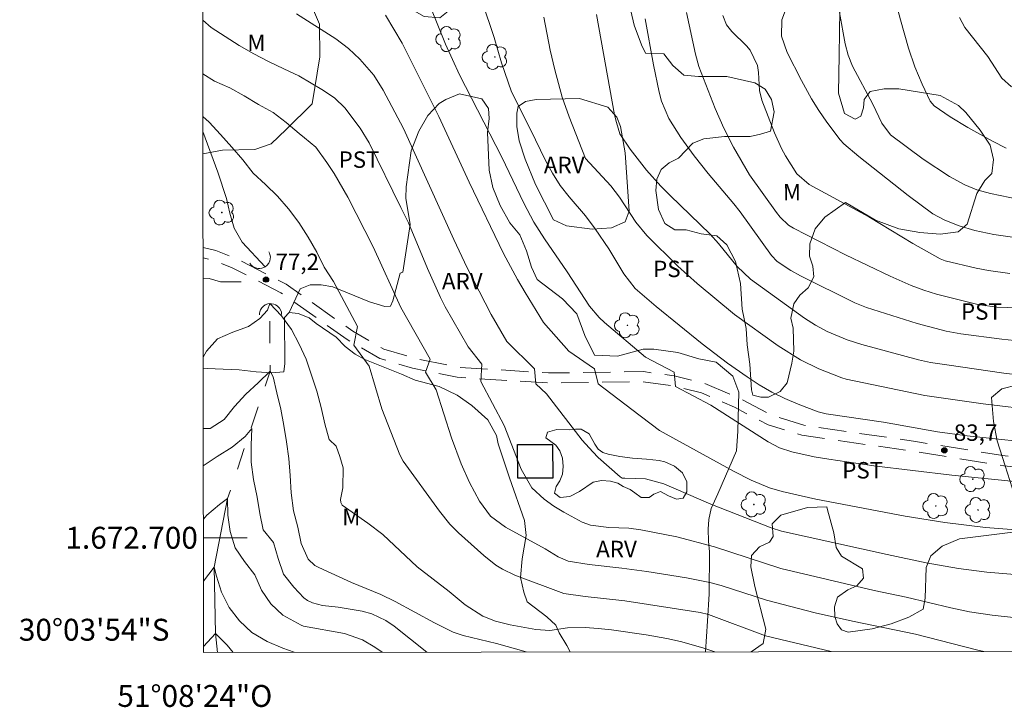
# Model space of a CAD drawing. Units: metres. Extents: x 286484 to 287000, y 1672685 to 1673249.
# Drawn here: x 286484 to 286574, y 1672685 to 1672747 of the extents above; entities that cross this region are included whole.
import ezdxf
from ezdxf.enums import TextEntityAlignment as Align

# ---------------------------------------------------------------- set-up
doc = ezdxf.new("R2010")
doc.units = ezdxf.units.M
doc.header["$MEASUREMENT"] = 0
doc.linetypes.add('HIDDEN', pattern=[0.375, 0.25, -0.125])
doc.linetypes.add('Intermitente', pattern=[48, 15, -2, 2, -2, 2, -2, 2, -2, 2, -2, 15])
for name, color, linetype, lineweight in [('Articulacao', 7, 'Continuous', 18), ('Bueiro', 8, 'Continuous', 18), ('Cerca', 8, 'Cerca', 20), ('Edificacoes', 7, 'Continuous', 30), ('Malha_Coordenadas', 7, 'Continuous', 15), ('Nao_Pavimentada_S_Mfio', 10, 'HIDDEN', 15), ('Rio_Intermitente', 5, 'Intermitente', 9)]:
    doc.layers.add(name, color=color, linetype=linetype, lineweight=lineweight)
for name, color, linetype, lineweight, true_color in [('Arvores_Isoladas', 7, 'Continuous', 18, 0x00ff33), ('Curvas_Intermediarias', 7, 'Continuous', 9, 0x783c14), ('Curvas_Mestras', 7, 'Continuous', 20, 0x783c14), ('Pto_Cotado', 7, 'Continuous', 9, 0x783c14), ('Topon_Cultura', 7, 'Continuous', 9, 0x00ff33), ('Topon_Pto_Cotado', 7, 'Continuous', 9, 0x783c14), ('Topon_Vegetacao', 7, 'Continuous', 9, 0x00ff33), ('Vegetacao', 7, 'Orla8', 9, 0x00ff33)]:
    doc.layers.add(name, color=color, linetype=linetype, lineweight=lineweight, true_color=true_color)
doc.styles.add('Arial', font='arial.ttf', dxfattribs={"height": 1.5})
doc.styles.get("Standard").update_dxf_attribs({"font": 'arial.ttf'})
doc.linetypes.add('Cerca', pattern='A,10,0,["X",Standard,S=1,R=0,X=0,Y=-0.5],0.1', length=10.1)
doc.linetypes.add('Orla8', pattern='A,6,-0.5,["V",Standard,S=1,R=0,X=-0.5,Y=-1],-0.5,6,-0.5,["V",Standard,S=1,R=0,X=-0.5,Y=-1],-0.5', length=14)

# ---------------------------------------------------------------- blocks, each defined once
blk = doc.blocks.new('Cotas')
at = {"layer": 'Pto_Cotado'}
blk.add_hatch(color=256, dxfattribs=at).paths.add_polyline_path([(0, 0.24, 1), (0, -0.24, 1)])
at = {"layer": 'Pto_Cotado', "lineweight": -3}
blk.add_lwpolyline([(0, -0.24, -1), (0, 0.24, -1)], format="xyb", close=True, dxfattribs=at)
blk = doc.blocks.new('Arvore')
at = {"layer": 'Arvores_Isoladas'}
blk.add_lwpolyline([(-0.718, 0.493, 0.872324), (-0.722, -0.551, 0.862983), (0.284, -0.827, 0.900105), (0.89, 0.029, 0.863155), (0.262, 0.861, 0.882486)], format="xyb", close=True, dxfattribs=at)
blk.add_circle((0, 0), 0.0286, dxfattribs=at)

msp = doc.modelspace()

# ---------------------------------------------------------------- linework, layer by layer
at = {"layer": 'Articulacao', "flags": 128}
msp.add_lwpolyline([(286500.115, 1673243.798), (286982.254, 1673244.377), (286982.908, 1672690.112), (286500.793, 1672689.532), (286500.115, 1673243.798)], close=True, dxfattribs=at)
at = {"layer": 'Bueiro', "flags": 128}
for points in [[(286506.76, 1672726.107), (286506.826, 1672725.984), (286506.871, 1672725.864), (286506.912, 1672725.664), (286506.896, 1672725.467), (286506.852, 1672725.288), (286506.757, 1672725.079), (286506.587, 1672724.873), (286506.444, 1672724.757), (286506.303, 1672724.69), (286506.119, 1672724.619), (286505.948, 1672724.602), (286505.762, 1672724.604), (286505.474, 1672724.684), (286505.286, 1672724.798), (286505.151, 1672724.91), (286505.077, 1672725), (286505.026, 1672725.089)], [(286505.918, 1672720.376), (286505.923, 1672720.515), (286505.944, 1672720.641), (286506.009, 1672720.835), (286506.121, 1672720.998), (286506.248, 1672721.131), (286506.435, 1672721.264), (286506.685, 1672721.357), (286506.867, 1672721.386), (286507.023, 1672721.374), (286507.218, 1672721.343), (286507.374, 1672721.272), (286507.534, 1672721.177), (286507.743, 1672720.964), (286507.849, 1672720.771), (286507.91, 1672720.606), (286507.929, 1672720.491), (286507.929, 1672720.389)]]:
    msp.add_lwpolyline(points, dxfattribs=at)
at = {"layer": 'Cerca', "flags": 128}
msp.add_lwpolyline([(286504.22, 1672723.381), (286502.356, 1672723.365), (286501.304, 1672723.695), (286500.751, 1672723.709)], dxfattribs=at)
at = {"layer": 'Curvas_Intermediarias', "flags": 128}
for points, elevation in [([(286575.855, 1672705.034), (286569.195, 1672705.713), (286562.069, 1672706.581), (286557.955, 1672707.172), (286556.629, 1672707.4), (286554.575, 1672707.853), (286553.459, 1672708.218), (286552.412, 1672708.751), (286547.16, 1672712.117), (286543.941, 1672713.833), (286543.834, 1672715.121), (286541.193, 1672716.484), (286537.456, 1672719.652), (286536.957, 1672720.117), (286536.081, 1672721.16), (286534.042, 1672724.288), (286531.977, 1672727.297), (286530.986, 1672728.824), (286530.09, 1672730.57), (286528.062, 1672734.752), (286524.189, 1672742.292), (286522.918, 1672745.091), (286520.929, 1672750.025)], 83), ([(286578.08, 1672708.506), (286570.596, 1672709.303), (286567.887, 1672709.673), (286562.967, 1672710.57), (286557.723, 1672711.334), (286556.982, 1672711.518), (286555.152, 1672712.199), (286553.93, 1672712.71), (286552.746, 1672713.302), (286551.599, 1672713.967), (286550.491, 1672714.695), (286548.699, 1672715.956), (286546.388, 1672717.706), (286542.18, 1672721.12), (286540.263, 1672722.768), (286539.214, 1672724.106), (286537.859, 1672726.379), (286536.612, 1672728.229), (286535.707, 1672729.408), (286534.223, 1672731.157), (286533.412, 1672732.193), (286532.699, 1672733.297), (286532.061, 1672734.451), (286530.7, 1672737.285), (286528.936, 1672740.748), (286528.049, 1672743.397), (286527.359, 1672745.699), (286526.262, 1672748.956)], 84), ([(286574.19, 1672735.586), (286572.912, 1672736.236), (286570.683, 1672737.469), (286569.051, 1672738.461), (286567.59, 1672739.454), (286567.235, 1672739.879), (286566.489, 1672741.428), (286565.836, 1672743.021), (286565.254, 1672744.719), (286564.51, 1672747.306), (286564.036, 1672749.174)], 92), ([(286577.938, 1672696.393), (286572.396, 1672696.873), (286569.808, 1672697.18), (286566.874, 1672697.707), (286563.284, 1672698.464), (286553.639, 1672700.616), (286552.701, 1672700.913), (286547.171, 1672703.085), (286542.867, 1672704.935), (286541.21, 1672705.388), (286539.301, 1672705.437), (286539.073, 1672705.457), (286538.873, 1672705.557), (286536.885, 1672707.337), (286536.377, 1672707.839), (286535.426, 1672708.906), (286532.158, 1672713.163), (286531.174, 1672714.048), (286531.067, 1672715.443), (286528.514, 1672717.935), (286527.082, 1672720.398), (286524.911, 1672724.644), (286523.68, 1672727.24), (286519.069, 1672737.385), (286517.217, 1672740.883), (286516.362, 1672742.243), (286515.089, 1672743.716), (286514.048, 1672744.703), (286512.9, 1672745.564), (286509.296, 1672747.85)], 81), ([(286576.331, 1672714.749), (286573.968, 1672715.031), (286568.738, 1672715.787), (286567.267, 1672716.007), (286566.154, 1672716.253), (286560.966, 1672717.661), (286559.645, 1672718.089), (286557.807, 1672718.844), (286556.745, 1672719.417), (286555.724, 1672720.058), (286550.796, 1672723.622), (286549.581, 1672724.785), (286547.871, 1672726.887), (286547.102, 1672727.73), (286543.455, 1672731.254), (286542.606, 1672732.12), (286541.296, 1672733.574), (286539.807, 1672735.497), (286538.87, 1672736.907), (286538.537, 1672737.931), (286538.367, 1672738.629), (286536.722, 1672747.81)], 86), ([(286575.209, 1672721.001), (286573.334, 1672721.079), (286571.578, 1672721.318), (286567.822, 1672722.254), (286566.645, 1672722.619), (286565.488, 1672723.046), (286563.559, 1672723.898), (286559.488, 1672725.851), (286554.738, 1672728.275), (286554.281, 1672728.557), (286553.502, 1672729.299), (286553.167, 1672729.723), (286550.72, 1672733.153), (286549.251, 1672735.668), (286548.35, 1672737.417), (286547.574, 1672739.225), (286546.089, 1672743.038), (286545.762, 1672744.174), (286544.951, 1672747.99)], 88), ([(286575.408, 1672730.913), (286572.739, 1672731.438), (286571.497, 1672731.796), (286570.391, 1672732.24), (286568.997, 1672733.007), (286566.601, 1672734.571), (286563.588, 1672736.807), (286562.806, 1672737.883), (286561.985, 1672739.594), (286560.141, 1672743.072), (286559.738, 1672744.078), (286559.467, 1672745.128), (286558.928, 1672747.978)], 91), ([(286579.853, 1672700.374), (286572.29, 1672700.953), (286568.556, 1672701.391), (286564.929, 1672701.98), (286556.786, 1672703.513), (286553.689, 1672704.212), (286552.532, 1672704.565), (286550.857, 1672705.26), (286549.241, 1672706.089), (286542.488, 1672709.797), (286539.949, 1672711.71), (286536.86, 1672714.048), (286536.538, 1672715.443), (286534.178, 1672717.052), (286531.886, 1672719.674), (286530.2, 1672722.412), (286529.508, 1672723.581), (286528.216, 1672725.972), (286525.073, 1672732.469), (286522.32, 1672738.48), (286518.957, 1672745.174), (286517.442, 1672747.727)], 82), ([(286574.925, 1672718.015), (286573.771, 1672718.134), (286570.024, 1672718.632), (286568.684, 1672718.88), (286566.044, 1672719.565), (286561.398, 1672721.038), (286560.335, 1672721.473), (286555.366, 1672723.912), (286554.501, 1672724.402), (286553.253, 1672725.221), (286552.725, 1672725.793), (286549.845, 1672729.77), (286549.271, 1672730.498), (286546.932, 1672733.27), (286545.644, 1672734.883), (286544.447, 1672736.565), (286543.333, 1672738.302), (286542.673, 1672739.879), (286542.455, 1672740.707), (286541.927, 1672743.208), (286541.18, 1672747.416)], 87), ([(286574.506, 1672724.139), (286572.558, 1672724.402), (286571.447, 1672724.621), (286568.607, 1672725.293), (286568.129, 1672725.465), (286565.635, 1672726.875), (286561.63, 1672729.327), (286556.173, 1672732.263), (286555.037, 1672733.249), (286553.999, 1672734.877), (286553.636, 1672735.567), (286552.984, 1672736.981), (286551.848, 1672739.985), (286551.613, 1672740.855), (286551.545, 1672742.503), (286551.452, 1672743.143), (286550.768, 1672744.532), (286550.424, 1672744.943), (286549.082, 1672746.24), (286548.601, 1672746.851), (286548.266, 1672747.712)], 89), ([(286574.654, 1672741.205), (286573.776, 1672741.995), (286572.497, 1672743.964), (286570.399, 1672746.601), (286569.918, 1672747.511)], 93), ([(286572.137, 1672689.618), (286571.468, 1672689.764), (286565.897, 1672691.196), (286560.113, 1672692.37), (286556.706, 1672693.13), (286552.275, 1672694.29), (286548.13, 1672695.627), (286547.082, 1672695.913), (286544.95, 1672696.346), (286541.323, 1672696.909), (286539.035, 1672697.228), (286536.046, 1672697.549), (286534.136, 1672697.861), (286533.226, 1672698.264), (286532.031, 1672698.986), (286528.396, 1672700.96), (286527.04, 1672701.981), (286526.021, 1672703.338), (286525.106, 1672705.057), (286524.339, 1672706.757), (286523.46, 1672709.144), (286522.066, 1672713.506), (286521.089, 1672715.121), (286521.518, 1672716.301), (286518.836, 1672721.022), (286516.315, 1672726.565), (286513.982, 1672731.101), (286512.728, 1672733.262), (286512.069, 1672734.271), (286511.051, 1672735.681), (286510.037, 1672736.526), (286509.544, 1672736.939), (286508.345, 1672737.922), (286507.166, 1672738.859), (286505.808, 1672739.591), (286504.509, 1672740.368), (286503.2, 1672741.107), (286501.795, 1672741.722), (286500.729, 1672742.389)], 79), ([(286558.163, 1672689.601), (286552.168, 1672691.029), (286546.966, 1672692.977), (286546.207, 1672693.185), (286539.315, 1672694.232), (286535.695, 1672694.624), (286533.728, 1672694.92), (286529.245, 1672696.571), (286528.119, 1672697.144), (286527.519, 1672697.51), (286526.409, 1672698.376), (286524.106, 1672700.459), (286523.314, 1672701.255), (286522.368, 1672702.419), (286519.043, 1672707.012), (286518.737, 1672707.59), (286517.103, 1672711.79), (286515.923, 1672715.687), (286514.545, 1672717.588), (286514.867, 1672719.305), (286512.675, 1672723.403), (286511.818, 1672724.733), (286511.146, 1672726.084), (286510.374, 1672727.467), (286509.496, 1672728.804), (286508.562, 1672730.06), (286507.557, 1672731.195), (286506.474, 1672732.277), (286505.327, 1672733.292), (286504.386, 1672734.519), (286503.392, 1672735.668), (286502.351, 1672736.846), (286501.311, 1672737.96), (286500.733, 1672738.466)], 78), ([(286547.541, 1672689.588), (286546.448, 1672689.945), (286544.389, 1672690.525), (286543.143, 1672690.801), (286541.258, 1672691.134), (286538.085, 1672691.592), (286536.889, 1672691.72), (286535.69, 1672691.802), (286534.084, 1672691.764), (286532.467, 1672691.538), (286531.163, 1672691.612), (286528.842, 1672692.055), (286527.49, 1672692.383), (286526.317, 1672692.842), (286524.723, 1672693.881), (286523.24, 1672695.102), (286520.338, 1672697.335), (286517.179, 1672700.294), (286515.819, 1672701.33), (286513.476, 1672702.983), (286513.341, 1672703.219), (286513.307, 1672703.506), (286513.537, 1672704.576), (286513.571, 1672706.382), (286513.268, 1672707.438), (286512.91, 1672708.379), (286512.267, 1672708.964), (286511.884, 1672710.418), (286511.562, 1672711.897), (286511.165, 1672713.396), (286510.676, 1672714.861), (286510.177, 1672716.314), (286509.55, 1672717.694), (286508.824, 1672719.02), (286507.929, 1672720.276), (286506.867, 1672721.386), (286506.634, 1672720.795), (286505.95, 1672720.028), (286504.919, 1672719.284), (286503.476, 1672718.785), (286502.075, 1672718.162), (286501.064, 1672717.051), (286500.76, 1672716.491)], 77), ([(286530.294, 1672689.568), (286527.577, 1672690.34), (286524.537, 1672691.069), (286523.632, 1672691.364), (286521.907, 1672692.234), (286518.314, 1672694.186), (286517.014, 1672694.833), (286514.316, 1672695.915), (286511.323, 1672697.279), (286510.968, 1672697.473), (286510.348, 1672698.047), (286509.708, 1672699.462), (286509.403, 1672700.979), (286509.027, 1672702.454), (286508.815, 1672704.095), (286508.701, 1672705.677), (286508.587, 1672707.24), (286508.388, 1672708.761), (286508.13, 1672710.261), (286507.853, 1672711.747), (286507.488, 1672713.239), (286507.155, 1672714.711), (286506.872, 1672715.224), (286505.776, 1672714.155), (286504.676, 1672713.122), (286503.636, 1672711.989), (286502.682, 1672710.804), (286501.398, 1672709.979), (286500.768, 1672709.972)], 76), ([(286517.129, 1672689.552), (286516.467, 1672690.002), (286515.334, 1672690.671), (286513.683, 1672691.246), (286509.928, 1672691.923), (286509.715, 1672692.007), (286508.055, 1672692.927), (286506.948, 1672693.952), (286506.094, 1672695.222), (286505.475, 1672696.621), (286504.531, 1672697.828), (286503.672, 1672699.079), (286503.226, 1672700.56), (286503.005, 1672702.074), (286503, 1672703.589), (286502.267, 1672703.042), (286501.102, 1672702.064), (286500.778, 1672701.713)], 74), ([(286509.076, 1672689.542), (286508.033, 1672689.928), (286506.614, 1672690.537), (286505.209, 1672691.336), (286504.092, 1672692.419), (286503.128, 1672693.627), (286502.433, 1672695.026), (286501.982, 1672696.488), (286501.752, 1672697.302), (286500.785, 1672696.029)], 73), ([(286503.5, 1672689.535), (286502.957, 1672690.179), (286501.883, 1672691.252), (286501.528, 1672690.859), (286500.793, 1672690.054)], 72)]:
    msp.add_lwpolyline(points, dxfattribs=dict(at, elevation=elevation))
at = {"layer": 'Curvas_Mestras', "flags": 128}
for points, elevation in [([(286574.979, 1672727.427), (286573.037, 1672727.706), (286571.325, 1672728.082), (286569.88, 1672728.49), (286568.565, 1672729), (286567.484, 1672729.605), (286565.225, 1672731.266), (286560.708, 1672734.835), (286559.339, 1672735.983), (286559.003, 1672736.357), (286557.792, 1672737.966), (286557.061, 1672739.014), (286556.385, 1672740.097), (286555.45, 1672741.771), (286554.149, 1672744.313), (286553.621, 1672745.821), (286553.678, 1672747.318), (286554.272, 1672748.923)], 90), ([(286577.078, 1672692.468), (286572.892, 1672692.921), (286570.813, 1672693.242), (286569.114, 1672693.596), (286565.033, 1672694.574), (286562.104, 1672695.194), (286553.589, 1672697.197), (286547.496, 1672699.167), (286544.052, 1672700.099), (286540.786, 1672700.712), (286539.674, 1672700.869), (286537.849, 1672700.944), (286536.186, 1672701.155), (286535.403, 1672701.426), (286533.741, 1672702.337), (286532.821, 1672702.902), (286531.936, 1672703.521), (286530.817, 1672704.555), (286529.823, 1672706.271), (286528.292, 1672710.241), (286526.132, 1672714.263), (286526.239, 1672715.872), (286524.984, 1672717.437), (286522.876, 1672721.082), (286522.449, 1672721.934), (286521.262, 1672724.602), (286519.519, 1672728.757), (286518.843, 1672730.177), (286515.924, 1672736.082), (286515.106, 1672737.419), (286513.711, 1672739.274), (286512.805, 1672740.161), (286511.759, 1672740.864), (286509.519, 1672742.207), (286508.132, 1672742.829), (286506.728, 1672743.504), (286505.401, 1672744.218), (286504.063, 1672744.978), (286502.779, 1672745.792), (286501.505, 1672746.619), (286500.723, 1672747.27)], 80), ([(286531.92, 1672747.548), (286532.474, 1672744.53), (286532.901, 1672742.748), (286533.578, 1672740.262), (286534.215, 1672738.439), (286535.707, 1672734.654), (286538.027, 1672732.133), (286538.823, 1672731.119), (286540.328, 1672728.836), (286541.325, 1672727.615), (286544.151, 1672724.815), (286545.929, 1672723.237), (286549.341, 1672720.385), (286553.322, 1672717.519), (286555.374, 1672716.251), (286557.062, 1672715.428), (286559.153, 1672714.614), (286559.562, 1672714.495), (286566.742, 1672712.996), (286572.065, 1672712.23), (286577.149, 1672711.629)], 85), ([(286521.196, 1672689.557), (286518.231, 1672691.94), (286517.448, 1672692.449), (286516.179, 1672693.042), (286515.287, 1672693.289), (286513.1, 1672693.663), (286511.684, 1672693.803), (286510.742, 1672694.058), (286510.307, 1672694.276), (286509.977, 1672694.505), (286509.042, 1672695.48), (286508.102, 1672696.68), (286507.617, 1672698.11), (286507.181, 1672699.56), (286506.246, 1672700.739), (286505.929, 1672702.227), (286505.684, 1672703.708), (286505.367, 1672705.316), (286505.158, 1672706.899), (286505.143, 1672708.452), (286505.217, 1672709.976), (286504.587, 1672709.25), (286503.408, 1672708.282), (286502.054, 1672707.433), (286500.772, 1672706.578)], 75)]:
    msp.add_lwpolyline(points, dxfattribs=dict(at, elevation=elevation))
at = {"layer": 'Edificacoes', "flags": 128}
msp.add_lwpolyline([(286532.72, 1672705.452), (286529.518, 1672705.444), (286529.51, 1672708.513), (286532.712, 1672708.522)], close=True, dxfattribs=at)
at = {"layer": 'Malha_Coordenadas', "flags": 128}
msp.add_lwpolyline([(286500.78, 1672700), (286504.78, 1672700)], dxfattribs=at)
at = {"layer": 'Nao_Pavimentada_S_Mfio', "ltscale": 10, "flags": 128}
for points in [[(286500.748, 1672726.514), (286501.915, 1672726.229), (286503.798, 1672725.512), (286508.349, 1672723.159), (286514.438, 1672718.871), (286517.283, 1672717.23), (286520.105, 1672716.387), (286524.105, 1672715.571), (286532.342, 1672715.054), (286541.004, 1672715.176), (286543.823, 1672714.805), (286546.607, 1672714.111), (286549.74, 1672712.757), (286552.766, 1672711.178), (286555.681, 1672710.273), (286565.718, 1672708.818), (286574.095, 1672707.478), (286581.833, 1672706.686), (286590.128, 1672706.076), (286597.023, 1672705.371), (286600.485, 1672704.467), (286603.057, 1672704.191), (286607.246, 1672704.143), (286609.98, 1672703.7), (286613.441, 1672702.937)], [(286613.277, 1672702.032), (286609.801, 1672702.798), (286607.177, 1672703.223), (286603.003, 1672703.272), (286600.311, 1672703.561), (286596.869, 1672704.463), (286590.054, 1672705.159), (286581.756, 1672705.769), (286573.97, 1672706.567), (286565.569, 1672707.91), (286555.483, 1672709.372), (286552.415, 1672710.325), (286549.348, 1672711.926), (286546.315, 1672713.236), (286543.657, 1672713.9), (286540.948, 1672714.257), (286532.344, 1672714.134), (286523.978, 1672714.66), (286519.889, 1672715.493), (286516.924, 1672716.378), (286513.941, 1672718.098), (286507.874, 1672722.372), (286503.427, 1672724.67), (286501.638, 1672725.351), (286500.749, 1672725.572)]]:
    msp.add_lwpolyline(points, dxfattribs=at)
at = {"layer": 'Rio_Intermitente', "flags": 128}
for points in [[(286500.735, 1672737.113), (286502.095, 1672733.411), (286502.902, 1672730.997), (286503.194, 1672729.661), (286503.607, 1672728.276), (286504.316, 1672727.008), (286506.444, 1672724.757)], [(286502.058, 1672689.534), (286501.883, 1672691.252), (286501.752, 1672697.302), (286503, 1672703.589), (286506.872, 1672715.224), (286506.867, 1672721.386)]]:
    msp.add_lwpolyline(points, dxfattribs=at)
at = {"layer": 'Vegetacao', "flags": 128}
for points in [[(286550.873, 1672689.592), (286551.973, 1672690.334), (286552.198, 1672691.637), (286551.194, 1672695.545), (286550.818, 1672697.349), (286550.893, 1672698.376), (286551.619, 1672699.178), (286552.546, 1672699.605), (286552.871, 1672700.106), (286552.796, 1672701.283), (286553.572, 1672702.06), (286556.002, 1672702.763), (286557.781, 1672702.814), (286557.832, 1672702.563), (286558.434, 1672700.459), (286558.635, 1672699.106), (286559.111, 1672698.329), (286561.041, 1672697.152), (286561.141, 1672696.325), (286560.515, 1672695.624), (286559.688, 1672695.248), (286558.761, 1672694.571), (286558.486, 1672693.694), (286558.512, 1672692.817), (286558.712, 1672692.14), (286559.113, 1672691.589), (286559.74, 1672691.389), (286561.919, 1672691.69), (286563.673, 1672692.142), (286565.277, 1672692.744), (286566.579, 1672693.471), (286566.779, 1672694.498), (286566.853, 1672697.28), (286567.279, 1672698.357), (286568.331, 1672699.234), (286569.909, 1672699.911), (286573.091, 1672700.314), (286574.795, 1672700.515), (286575.546, 1672701.091), (286575.571, 1672701.868), (286574.091, 1672706.578), (286573.364, 1672708.858), (286573.012, 1672710.636), (286572.836, 1672712.816), (286573.788, 1672713.618), (286575.216, 1672713.97), (286578.473, 1672714.296), (286582.482, 1672714.398), (286583.86, 1672714.699), (286585.904, 1672716.194), (286586.167, 1672716.683), (286587.068, 1672717.735), (286592.028, 1672721.12), (286594.621, 1672722.286), (286596.575, 1672723), (286598.003, 1672723.865), (286598.679, 1672725.369), (286598.678, 1672727.586), (286600.106, 1672728.865), (286601.909, 1672729.88), (286604.916, 1672731.084), (286606.306, 1672732.099), (286607.696, 1672733.716), (286608.522, 1672735.257), (286608.785, 1672736.309), (286609.423, 1672737.587), (286610.287, 1672738.978), (286611.302, 1672739.768), (286613.932, 1672741.498), (286616.6, 1672742.851), (286617.952, 1672743.942), (286620.507, 1672746.987), (286624.151, 1672751.16), (286629.449, 1672754.206), (286635.311, 1672758.004), (286638.203, 1672762.29), (286638.729, 1672764.432), (286640.682, 1672766.274), (286642.41, 1672768.643), (286644.514, 1672770.711), (286646.092, 1672772.891), (286647.595, 1672774.583), (286648.571, 1672776.274), (286648.984, 1672777.289), (286648.721, 1672778.003), (286646.841, 1672780.784), (286645.262, 1672781.911), (286641.738, 1672784.971), (286640.046, 1672785.985), (286638.279, 1672787.413), (286636.888, 1672788.916), (286636.324, 1672790.532), (286636.662, 1672791.509), (286637.15, 1672792.11), (286638.277, 1672792.862), (286639.405, 1672793.351), (286641.134, 1672793.69), (286642.073, 1672793.691), (286643.125, 1672793.578), (286643.915, 1672793.203), (286645.456, 1672791.963), (286646.584, 1672791.475), (286647.223, 1672791.663), (286648.012, 1672792.002), (286650.117, 1672791.814), (286651.32, 1672790.875), (286651.884, 1672790.086), (286652.636, 1672789.448), (286653.989, 1672789.335), (286658.423, 1672789.337), (286659.4, 1672789.713), (286659.663, 1672790.352), (286659.25, 1672791.104), (286658.009, 1672792.644), (286657.106, 1672794.335), (286656.053, 1672797.642), (286654.624, 1672800.235), (286653.871, 1672802.001), (286653.72, 1672803.805), (286654.283, 1672805.421), (286655.674, 1672806.549), (286657.515, 1672807.189), (286661.236, 1672807.19), (286663.19, 1672807.228), (286666.723, 1672808.207), (286668.865, 1672808.057), (286670.744, 1672807.456), (286671.985, 1672806.555), (286674.879, 1672804.789), (286678.826, 1672803.438), (286681.119, 1672802.913), (286683.599, 1672802.688), (286685.742, 1672802.726), (286687.959, 1672803.14), (286693.07, 1672803.631), (286697.204, 1672804.722), (286699.846, 1672807.58), (286700.57, 1672813.969), (286700.294, 1672815.547), (286699.191, 1672817.526), (286696.835, 1672818.954), (286693.503, 1672819.303), (286690.897, 1672818.801), (286686.413, 1672817.547), (286683.857, 1672817.295), (286680.75, 1672817.219), (286676.692, 1672816.566), (286674.612, 1672816.766), (286673.384, 1672817.617), (286672.331, 1672819.271), (286671.503, 1672821.4), (286671.352, 1672823.154), (286670.173, 1672827.363), (286669.997, 1672830.745), (286670.622, 1672833.727), (286673.602, 1672838.589), (286673.351, 1672840.643), (286670.393, 1672843.499), (286668.563, 1672845.427), (286667.811, 1672846.454), (286667.335, 1672848.183), (286666.457, 1672849.46), (286666.306, 1672850.889), (286666.982, 1672852.718), (286667.533, 1672854.697), (286667.056, 1672856.476), (286664.951, 1672857.553), (286657.91, 1672859.354), (286653.851, 1672860.004), (286650.869, 1672859.803), (286647.387, 1672858.674), (286642.577, 1672855.691), (286640.097, 1672853.31), (286636.716, 1672849.425), (286634.462, 1672848.021), (286632.508, 1672847.619), (286630.353, 1672847.618), (286626.895, 1672848.244), (286623.487, 1672848.894), (286619.578, 1672851.548), (286616.095, 1672852.199), (286612.938, 1672852.323), (286608.728, 1672852.948), (286605.27, 1672853.823), (286602.514, 1672854.173), (286599.683, 1672854.247), (286595.423, 1672854.997), (286593.919, 1672855.247), (286593.018, 1672854.195), (286592.793, 1672852.967), (286593.52, 1672851.639), (286595.55, 1672849.761), (286596.102, 1672848.809), (286596.027, 1672846.003), (286594.376, 1672840.991), (286593.499, 1672839.412), (286592.272, 1672838.259), (286590.819, 1672837.206), (286587.789, 1672833.096), (286587.389, 1672830.691), (286587.59, 1672829.363), (286588.392, 1672828.185), (286588.843, 1672827.008), (286588.869, 1672825.555), (286588.593, 1672824.978), (286587.717, 1672824.903), (286587.115, 1672824.151), (286587.016, 1672823.199), (286586.64, 1672821.67), (286586.39, 1672819.916), (286586.066, 1672816.86), (286586.167, 1672813.552), (286586.418, 1672812.024), (286586.819, 1672811.097), (286586.895, 1672809.894), (286586.871, 1672807.389), (286586.295, 1672806.136), (286584.316, 1672804.707), (286582.137, 1672802.276), (286580.234, 1672799.845), (286580.786, 1672797.064), (286581.538, 1672795.486), (286581.689, 1672794.308), (286581.589, 1672792.629), (286580.914, 1672791.126), (286579.787, 1672789.572), (286578.86, 1672788.845), (286577.632, 1672788.218), (286576.28, 1672787.165), (286573.5, 1672782.672), (286571.747, 1672780.541), (286570.795, 1672779.489), (286570.219, 1672778.336), (286569.643, 1672777.509), (286569.042, 1672777.308), (286568.24, 1672777.308), (286567.213, 1672777.233), (286565.785, 1672776.38), (286563.731, 1672774.325), (286561.252, 1672770.465), (286560.001, 1672767.508), (286558.999, 1672764.476), (286559.251, 1672762.923), (286559.827, 1672761.445), (286559.978, 1672759.766), (286559.879, 1672758.338), (286557.9, 1672754.955), (286557.725, 1672753.852), (286557.851, 1672752.875), (286558.127, 1672752.224), (286558.753, 1672751.698), (286558.979, 1672750.946), (286558.98, 1672748.215), (286558.907, 1672744.081), (286558.833, 1672740.623), (286559.384, 1672738.744), (286560.362, 1672738.244), (286560.888, 1672738.52), (286561.138, 1672739.271), (286561.188, 1672740.048), (286561.739, 1672740.75), (286563.017, 1672741.001), (286564.37, 1672741.001), (286568.128, 1672740.401), (286569.807, 1672739.475), (286570.484, 1672738.849), (286571.788, 1672737.246), (286572.715, 1672735.868), (286573.016, 1672734.54), (286572.866, 1672733.287), (286572.215, 1672732.636), (286571.489, 1672731.433), (286570.613, 1672728.651), (286569.786, 1672727.949), (286568.133, 1672727.723), (286566.279, 1672727.873), (286564.349, 1672728.223), (286562.219, 1672729.024), (286559.488, 1672730.627), (286557.584, 1672729.273), (286556.707, 1672728.22), (286556.232, 1672726.842), (286556.182, 1672725.714), (286556.508, 1672724.813), (286556.584, 1672723.835), (286556.083, 1672722.833), (286555.306, 1672722.156), (286554.755, 1672721.354), (286554.48, 1672720.051), (286554.706, 1672719.149), (286554.757, 1672717.045), (286554.582, 1672715.942), (286554.157, 1672714.163), (286553.506, 1672713.361), (286552.453, 1672712.835), (286551.752, 1672712.834), (286551, 1672713.035), (286550.9, 1672713.511), (286550.749, 1672715.866), (286550.497, 1672717.62), (286550.397, 1672719.123), (286550.045, 1672720.877), (286549.894, 1672723.232), (286549.442, 1672725.236), (286548.64, 1672726.764), (286547.713, 1672727.591), (286546.284, 1672727.765), (286544.906, 1672728.116), (286543.879, 1672728.115), (286542.977, 1672728.716), (286542.4, 1672729.994), (286542.149, 1672731.723), (286542.224, 1672732.75), (286542.624, 1672733.652), (286543.351, 1672734.254), (286544.227, 1672734.68), (286545.53, 1672736.059), (286546.532, 1672736.435), (286548.436, 1672736.661), (286550.766, 1672736.662), (286551.718, 1672736.863), (286552.645, 1672737.139), (286552.97, 1672738.893), (286552.719, 1672740.045), (286552.143, 1672740.972), (286551.19, 1672741.548), (286548.634, 1672742.123), (286546.054, 1672742.147), (286544.701, 1672742.247), (286543.698, 1672743.149), (286542.871, 1672744.201), (286541.217, 1672744.275), (286540.841, 1672745.027), (286540.164, 1672746.831), (286539.863, 1672748.133), (286539.838, 1672748.985), (286539.461, 1672749.812), (286539.06, 1672751.315), (286538.984, 1672752.944), (286539.31, 1672753.821), (286540.186, 1672754.598), (286540.888, 1672754.824), (286542.492, 1672754.273), (286543.068, 1672753.672), (286544.396, 1672752.495), (286545.123, 1672751.868), (286546.101, 1672751.518), (286547.278, 1672751.393), (286548.431, 1672751.544), (286549.734, 1672751.394), (286550.836, 1672750.918), (286551.738, 1672750.919), (286553.141, 1672751.17), (286553.617, 1672751.746), (286554.243, 1672753.751), (286554.117, 1672754.603), (286551.962, 1672756.155), (286549.631, 1672758.184), (286549.079, 1672759.587), (286549.254, 1672761.09), (286549.905, 1672761.867), (286550.681, 1672763.371), (286550.806, 1672766.152), (286549.928, 1672767.254), (286550.028, 1672767.705), (286550.454, 1672767.906), (286551.055, 1672768.357), (286551.331, 1672769.134), (286551.055, 1672769.56), (286550.178, 1672769.985), (286549.376, 1672769.835), (286547.222, 1672768.832), (286546.67, 1672769.132), (286546.57, 1672770.41), (286546.644, 1672771.913), (286546.393, 1672773.517), (286545.992, 1672774.494), (286544.764, 1672776.348), (286542.557, 1672780.155), (286542.131, 1672781.734), (286542.18, 1672783.312), (286544.56, 1672785.468), (286545.938, 1672786.47), (286546.99, 1672787.047), (286547.516, 1672787.573), (286547.49, 1672789.578), (286547.339, 1672790.931), (286546.863, 1672791.607), (286544.006, 1672792.057), (286542.377, 1672793.886), (286541.023, 1672796.14), (286538.466, 1672801.877), (286537.613, 1672803.405), (286534.881, 1672806.686), (286534.054, 1672808.114), (286532.323, 1672812.548), (286529.691, 1672816.757), (286529.064, 1672818.185), (286529.49, 1672818.937), (286530.918, 1672819.313), (286533.097, 1672819.514), (286533.649, 1672819.289), (286534.526, 1672819.189), (286536.029, 1672818.789), (286536.856, 1672818.664), (286538.309, 1672818.313), (286540.138, 1672818.264), (286541.717, 1672818.54), (286543.095, 1672818.916), (286545.701, 1672818.742), (286546.928, 1672818.617), (286547.154, 1672819.444), (286547.178, 1672820.972), (286547.353, 1672822.05), (286548.18, 1672823.178), (286550.434, 1672824.005), (286551.737, 1672824.507), (286554.217, 1672824.558), (286556.648, 1672824.408), (286557.6, 1672824.183), (286560.206, 1672824.159), (286561.859, 1672824.385), (286563.412, 1672826.114), (286564.139, 1672826.015), (286564.841, 1672825.213), (286564.992, 1672823.86), (286565.042, 1672821.931), (286565.268, 1672821.179), (286565.619, 1672820.327), (286566.17, 1672820.202), (286566.972, 1672820.228), (286567.624, 1672820.378), (286568.125, 1672820.729), (286568.549, 1672825.114), (286569.701, 1672825.791), (286570.979, 1672826.769), (286571.605, 1672827.495), (286572.131, 1672828.623), (286573.233, 1672829.701), (286574.11, 1672829.977), (286575.463, 1672829.727), (286576.991, 1672829.126), (286577.768, 1672829.076), (286577.843, 1672829.928), (286578.443, 1672833.887), (286578.668, 1672835.416), (286579.218, 1672837.17), (286580.145, 1672838.097), (286581.171, 1672841.254), (286581.546, 1672843.033), (286582.948, 1672847.143), (286583.123, 1672849.173), (286583.159, 1672852.224), (286582.908, 1672853.853), (286582.105, 1672856.559), (286580.732, 1672857.46), (286578.677, 1672859.063), (286576.647, 1672860.19), (286574.467, 1672860.64), (286572.337, 1672860.313), (286571.285, 1672859.837), (286570.258, 1672859.16), (286569.457, 1672857.832), (286566.166, 1672858.939), (286564.563, 1672859.039), (286562.458, 1672858.487), (286560.63, 1672857.584), (286558.7, 1672857.458), (286557.422, 1672858.285), (286556.243, 1672862.343), (286554.437, 1672868.181), (286552.782, 1672872.49), (286551.679, 1672873.09), (286549.793, 1672873.82), (286548.915, 1672874.572), (286547.412, 1672875.248), (286544.681, 1672875.121), (286540.748, 1672873.692), (286537.767, 1672871.636), (286536.263, 1672871.26), (286534.86, 1672871.71), (286534.208, 1672872.612), (286534.333, 1672874.065), (286533.581, 1672875.644), (286532.002, 1672875.768), (286531.251, 1672874.841), (286531.227, 1672873.538), (286530.701, 1672872.761), (286525.455, 1672871.376), (286523.025, 1672868.389), (286521.873, 1672867.461), (286518.566, 1672865.28), (286517.74, 1672863.651), (286516.312, 1672862.674), (286514.985, 1672861.471), (286514.409, 1672859.265), (286514.285, 1672857.336), (286514.712, 1672854.179), (286514.386, 1672853.302), (286513.485, 1672853.026), (286512.557, 1672853.026), (286510.503, 1672853.301), (286509.275, 1672853.3), (286507.872, 1672853.576), (286506.569, 1672854.477), (286503.887, 1672856.656), (286502.509, 1672856.931), (286501.582, 1672856.254), (286501.382, 1672855.102), (286501.508, 1672852.496), (286500.597, 1672850.087)], [(286528.678, 1672811.906), (286531.069, 1672809.547), (286531.897, 1672808.195), (286532.323, 1672807.343), (286532.624, 1672806.541), (286533.301, 1672804.236), (286533.828, 1672801.906), (286533.929, 1672800.854), (286533.904, 1672799.626), (286533.704, 1672798.925), (286533.103, 1672797.396), (286531.726, 1672795.091), (286530.724, 1672793.236), (286530.574, 1672792.409), (286530.75, 1672791.457), (286531.151, 1672790.906), (286532.153, 1672790.706), (286535.11, 1672790.757), (286537.14, 1672790.031), (286537.717, 1672788.077), (286537.993, 1672786.624), (286538.32, 1672782.941), (286538.372, 1672778.456), (286538.373, 1672774.272), (286538.224, 1672771.265), (286534.167, 1672766.628), (286533.441, 1672764.398), (286533.642, 1672763.271), (286536.675, 1672758.687), (286536.049, 1672757.308), (286532.517, 1672755.704), (286531.289, 1672755.002), (286530.062, 1672754.024), (286528.534, 1672753.472), (286526.955, 1672753.522), (286525.377, 1672753.697), (286524.475, 1672753.521), (286524.024, 1672752.443), (286523.625, 1672748.459), (286522.397, 1672747.507), (286520.969, 1672747.606), (286519.566, 1672748.408), (286517.912, 1672749.66), (286514.829, 1672751.738), (286513.225, 1672752.69), (286511.596, 1672753.165), (286510.168, 1672753.115), (286509.041, 1672751.386), (286509.042, 1672750.333), (286509.418, 1672749.456), (286510.044, 1672748.805), (286510.846, 1672748.179), (286511.398, 1672746.927), (286511.424, 1672743.92), (286510.724, 1672739.635), (286508.345, 1672737.304), (286506.967, 1672735.976), (286505.489, 1672735.474), (286502.533, 1672735.398), (286500.738, 1672735.069)], [(286508.626, 1672720.592), (286509.639, 1672722.742), (286510.541, 1672723.119), (286511.544, 1672723.119), (286512.621, 1672722.919), (286515.979, 1672721.542), (286517.357, 1672721.117), (286517.883, 1672721.142), (286518.109, 1672721.643), (286518.784, 1672724.174), (286519.01, 1672724.274), (286519.685, 1672728.609), (286519.283, 1672731.014), (286519.308, 1672732.066), (286519.782, 1672735.349), (286520.483, 1672737.128), (286521.31, 1672738.582), (286522.337, 1672739.659), (286522.938, 1672740.035), (286524.19, 1672740.562), (286526.245, 1672740.087), (286526.847, 1672739.21), (286526.897, 1672738.283), (286526.747, 1672737.005), (286526.924, 1672733.573), (286527.25, 1672731.994), (286527.927, 1672730.341), (286528.805, 1672728.763), (286529.707, 1672727.66), (286530.309, 1672726.207), (286530.786, 1672724.704), (286531.312, 1672723.577), (286533.618, 1672721.824), (286534.921, 1672720.446), (286535.649, 1672718.467), (286536.526, 1672716.689), (286538.656, 1672716.589), (286540.986, 1672717.216), (286541.963, 1672717.217), (286544.168, 1672716.917), (286546.072, 1672716.341), (286547.651, 1672716.041), (286549.18, 1672714.764), (286549.732, 1672713.311), (286549.658, 1672709.728), (286549.508, 1672707.949), (286547.806, 1672704.015), (286547.205, 1672702.661), (286546.98, 1672701.659), (286546.93, 1672700.782), (286546.955, 1672699.705), (286547.056, 1672698.728), (286547.032, 1672694.869), (286546.858, 1672692.388), (286546.684, 1672689.587)], [(286500.762, 1672715.422), (286501.112, 1672715.453), (286504.043, 1672715.354), (286505.597, 1672715.154), (286507.05, 1672715.079), (286508.127, 1672715.155), (286508.227, 1672715.907), (286508.201, 1672720.116), (286508.626, 1672720.592), (286509.453, 1672720.492), (286510.456, 1672720.092), (286511.082, 1672719.566), (286512.912, 1672718.339), (286513.739, 1672717.462), (286514.666, 1672716.761), (286515.543, 1672716.285), (286518.901, 1672714.933), (286520.129, 1672714.408), (286522.334, 1672713.832), (286523.988, 1672713.031), (286525.316, 1672712.079), (286526.795, 1672710.777), (286527.572, 1672709.349), (286527.723, 1672708.572), (286528.776, 1672705.466), (286530.131, 1672701.583), (286530.282, 1672700.205), (286529.932, 1672698.075), (286529.782, 1672696.371), (286530.083, 1672695.018), (286530.384, 1672694.141), (286532.188, 1672692.789), (286532.991, 1672692.013), (286533.316, 1672691.311), (286534.018, 1672690.159), (286534.318, 1672689.573)]]:
    msp.add_lwpolyline(points, dxfattribs=at)
for points in [[(286539.344, 1672735.151), (286539.697, 1672729.819), (286539.346, 1672728.872), (286538.084, 1672728.31), (286536.33, 1672728.204), (286533.98, 1672728.484), (286532.787, 1672729.045), (286531.137, 1672732.271), (286530.189, 1672734.586), (286529.662, 1672736.27), (286529.451, 1672737.568), (286529.451, 1672738.795), (286529.556, 1672739.392), (286530.222, 1672739.848), (286531.204, 1672740.024), (286535.168, 1672740.13), (286537.764, 1672739.324), (286538.571, 1672738.413), (286538.922, 1672737.571)], [(286539.787, 1672704.397), (286540.231, 1672704.115), (286540.817, 1672703.685), (286541.539, 1672703.692), (286541.951, 1672703.99), (286542.577, 1672704.217), (286543.303, 1672703.84), (286544.041, 1672703.539), (286544.634, 1672703.613), (286544.989, 1672704.184), (286544.991, 1672705.122), (286544.578, 1672705.939), (286543.842, 1672706.548), (286542.98, 1672706.931), (286542.459, 1672707.053), (286541.284, 1672707.168), (286540.025, 1672707.262), (286538.853, 1672707.425), (286537.783, 1672707.622), (286537.296, 1672707.803), (286536.889, 1672708.097), (286536.56, 1672708.538), (286536.054, 1672709.491), (286535.328, 1672709.924), (286534.797, 1672709.924), (286534.233, 1672709.866), (286533.083, 1672709.876), (286532.243, 1672709.638), (286532.098, 1672709.13), (286533.017, 1672708.474), (286533.368, 1672707.95), (286533.604, 1672707.272), (286533.683, 1672706.522), (286533.625, 1672705.809), (286533.381, 1672705.194), (286533.031, 1672704.673), (286532.896, 1672704.087), (286533.411, 1672703.685), (286534.279, 1672703.776), (286535.165, 1672704.222), (286536.404, 1672705.087), (286537.169, 1672705.244), (286538.016, 1672705.157), (286538.664, 1672705.001), (286539.145, 1672704.689)]]:
    msp.add_lwpolyline(points, close=True, dxfattribs=at)

# ---------------------------------------------------------------- block references
at = {"layer": 'Arvores_Isoladas'}
for p in [(286523.203, 1672745.553), (286527.435, 1672743.914), (286502.467, 1672729.71), (286539.544, 1672719.405), (286571.117, 1672705.357), (286551.113, 1672703.043), (286567.738, 1672702.901), (286571.611, 1672702.546)]:
    msp.add_blockref('Arvore', p, dxfattribs=at)
at = {"layer": 'Pto_Cotado', "rotation": 0.02046385194476365}
for p in [(286506.508, 1672723.587, 77.189), (286568.526, 1672707.989, 83.687)]:
    msp.add_blockref('Cotas', p, dxfattribs=at)

# ---------------------------------------------------------------- texts
at = {"layer": 'Malha_Coordenadas', "style": 'Arial'}
for s, p in [('1.672.700', (286500.28, 1672700)), ('30°03\'54"S', (286497.68, 1672691.6))]:
    msp.add_text(s, height=2, dxfattribs=at).set_placement(p, align=Align.MIDDLE_RIGHT)
msp.add_text('51°08\'24"O', height=2, dxfattribs=at).set_placement((286500, 1672686.551), align=Align.TOP_CENTER)
at = {"layer": 'Topon_Cultura', "style": 'Arial'}
for p in [(286513.141, 1672733.793), (286541.9, 1672723.809), (286570.044, 1672719.923), (286559.189, 1672705.415)]:
    msp.add_text('PST', height=1.5, rotation=0.02046, dxfattribs=at).set_placement(p)
at = {"layer": 'Topon_Pto_Cotado', "style": 'Arial'}
for s, p in [('77,2', (286507.372, 1672724.451, 77.189)), ('83,7', (286569.39, 1672708.854, 83.687))]:
    msp.add_text(s, height=1.5, rotation=0.02046, dxfattribs=at).set_placement(p)
at = {"layer": 'Topon_Vegetacao', "style": 'Arial'}
for s, p in [('M', (286504.8, 1672744.467)), ('ARV', (286531.91, 1672733.303)), ('M', (286553.765, 1672730.822)), ('ARV', (286522.592, 1672722.697)), ('M', (286513.473, 1672701.146)), ('ARV', (286536.69, 1672698.224))]:
    msp.add_text(s, height=1.5, rotation=0.02046, dxfattribs=at).set_placement(p)

doc.saveas('drawing.dxf')
